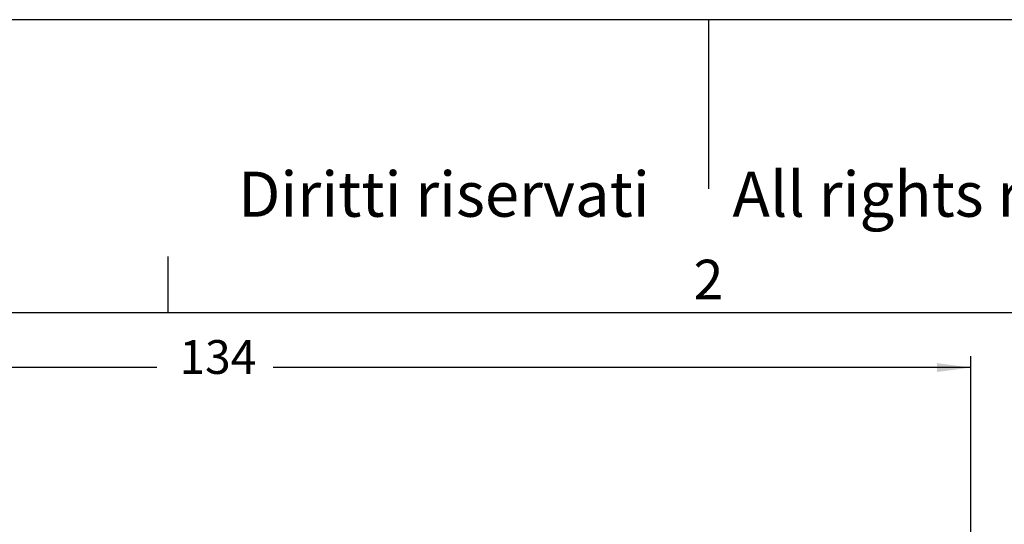
# Model space of a CAD drawing. Units: millimetres. Extents: x -245 to 52, y 343 to 553.
# Drawn here: x -157 to -70, y 508 to 553 of the extents above; entities that cross this region are included whole.
import ezdxf

# ---------------------------------------------------------------- set-up
doc = ezdxf.new("R2010")
doc.units = ezdxf.units.MM
doc.layers.add('1', color=7, linetype='Continuous')
doc.styles.add('CONVERTER_11', font='ARIAL.TTF', dxfattribs={"width": 1.2})
doc.styles.add('CONVERTER_13', font='simplex.shx', dxfattribs={"width": 0.95})
doc.dimstyles.new('ME10_DIM_11', dxfattribs={"dimtxt": 3, "dimasz": 3, "dimexe": 1, "dimexo": 0.5, "dimgap": 2, "dimtad": 0, "dimdsep": 46, "dimtxsty": 'CONVERTER_13', "dimsah": 1, "dimcen": 0.09, "dimclrd": 2, "dimclre": 2, "dimclrt": 4, "dimadec": 0, "dimazin": 0, "dimtfac": 1, "dimtdec": 4, "dimtix": 1, "dimtmove": 0, "dimatfit": 3, "dimfxl": 1, "dimtolj": 1, "dimtzin": 0, "dimarcsym": 0})

# ---------------------------------------------------------------- blocks, each defined once
blk = doc.blocks.new('_formato_A4', base_point=(62.252, 342.66))
at = {"layer": '1', "color": 7, "linetype": 'Continuous'}
for p, q in [((52.317, 552.66), (-244.683, 552.66)), ((-96.183, 552.66), (-96.183, 537.66)), ((-144.083, 526.66), (-144.083, 531.66)), ((-144.083, 526.66), (-239.683, 526.66)), ((-48.283, 526.66), (-144.083, 526.66))]:
    blk.add_line(p, q, dxfattribs=at)
at = {"layer": '1', "color": 7, "attachment_point": 5, "line_spacing_factor": 1.320528, "style": 'CONVERTER_11'}
for s, insert, char_height in [('Diritti riservati      All rights reserved', (-93.183, 536.66), 4), ('2', (-96.183, 529.16), 3.5)]:
    blk.add_mtext(s, dxfattribs=dict(at, insert=insert, char_height=char_height))
blk = doc.blocks.new('*D3')
at = {"layer": '1', "color": 2, "linetype": 'Continuous'}
for p, q in [((-206.926, 506.861), (-206.926, 522.798)), ((-72.926, 506.861), (-72.926, 522.798)), ((-145.076, 521.798), (-206.926, 521.798)), ((-72.926, 521.798), (-134.776, 521.798))]:
    blk.add_line(p, q, dxfattribs=at)
at = {"layer": '1', "color": 2}
for points in [[(-203.926, 522.193), (-203.926, 521.403), (-206.926, 521.798)], [(-75.926, 521.403), (-75.926, 522.193), (-72.926, 521.798)]]:
    blk.add_solid(points, dxfattribs=at)
at = {"layer": '1', "color": 4, "insert": (-143.076, 520.298), "char_height": 3, "attachment_point": 7, "rotation": 0.00014, "line_spacing_factor": 0.60024, "style": 'CONVERTER_13'}
blk.add_mtext('134', dxfattribs=at)

msp = doc.modelspace()

# ---------------------------------------------------------------- block references
at = {"layer": '1'}
msp.add_blockref('_formato_A4', (62.252, 342.66), dxfattribs=at)

# ---------------------------------------------------------------- dimensions: what is measured, and where the dimension line sits
dim = msp.add_linear_dim(base=(-72.926, 521.798), p1=(-206.926, 506.361), p2=(-72.926, 506.361), dimstyle='ME10_DIM_11', dxfattribs=at)
dim.commit()
dim.dimension.update_dxf_attribs({"geometry": '*D3', "text_midpoint": (-139.926, 521.798), "text_rotation": 0.00014})

doc.saveas('drawing.dxf')
